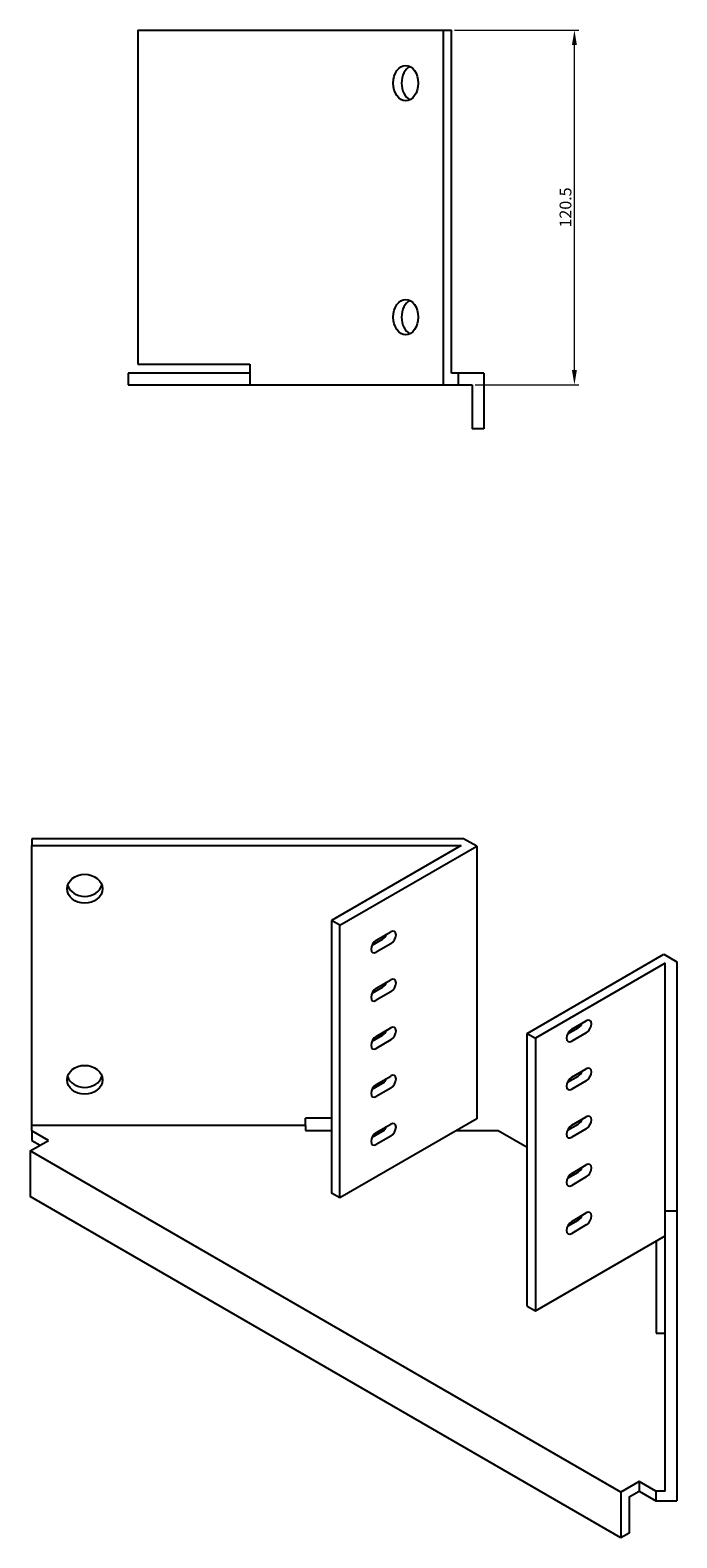
# Model space of a CAD drawing. Units: millimetres. Extents: x 403 to 1261, y 155 to 908.
# Drawn here: x 1041 to 1261, y 155 to 667 of the extents above; entities that cross this region are included whole.
import ezdxf

# ---------------------------------------------------------------- set-up
doc = ezdxf.new("R2010")
doc.units = ezdxf.units.MM
doc.layers.add('Dimensions', color=1, linetype='Continuous', lineweight=20)
doc.layers.add('Part', color=7, linetype='Continuous', lineweight=25)
doc.styles.add('EU_style', font='arial.ttf')
doc.dimstyles.new('Dim_2D', dxfattribs={"dimtxt": 4, "dimasz": 5, "dimexe": 1.5, "dimexo": 1, "dimgap": 1, "dimtad": 1, "dimdec": 1, "dimdsep": 46, "dimtxsty": 'EU_style', "dimcen": 2.5, "dimclrd": 256, "dimclre": 256, "dimclrt": 256, "dimadec": 0, "dimazin": 0, "dimtfac": 1, "dimtdec": 1, "dimtmove": 0, "dimatfit": 3, "dimfxl": 1, "dimtolj": 1, "dimtzin": 0, "dimlwd": -1, "dimlwe": -1, "dimarcsym": 0})

# ---------------------------------------------------------------- blocks, each defined once
blk = doc.blocks.new('*D2')
at = {"layer": 'Defpoints', "color": 0, "transparency": 16777216}
for p in [(1184.44, 667.31), (1226.21, 667.31), (1191.46, 546.81)]:
    blk.add_point(p, dxfattribs=at)
at = {"layer": 'Dimensions', "transparency": 16777216}
for p, q in [((1185.44, 667.31), (1227.71, 667.31)), ((1226.21, 551.81), (1226.21, 662.31)), ((1192.46, 546.81), (1227.71, 546.81))]:
    blk.add_line(p, q, dxfattribs=at)
for points in [[(1225.38, 662.31), (1227.05, 662.31), (1226.21, 667.31)], [(1225.38, 551.81), (1227.05, 551.81), (1226.21, 546.81)]]:
    blk.add_solid(points, dxfattribs=at)
at = {"layer": 'Dimensions', "transparency": 16777216, "insert": (1223.17, 607.06), "char_height": 4, "attachment_point": 5, "rotation": 90, "style": 'EU_style'}
blk.add_mtext('\\A1;120.5', dxfattribs=at)

msp = doc.modelspace()

# ---------------------------------------------------------------- linework, layer by layer
at = {"layer": 'Part'}
for p, q in [((1077.81, 667.31), (1077.81, 553.81)), ((1077.81, 667.31), (1181.61, 667.31)), ((1181.61, 667.31), (1181.61, 546.81)), ((1181.61, 667.31), (1184.44, 667.31)), ((1184.44, 550.81), (1184.44, 667.31)), ((1077.81, 553.81), (1115.85, 553.81)), ((1115.85, 553.81), (1115.85, 546.81)), ((1115.85, 550.81), (1074.46, 550.81)), ((1074.46, 550.81), (1074.46, 546.81)), ((1186.66, 550.81), (1184.44, 550.81)), ((1195.46, 550.81), (1186.66, 550.81)), ((1186.66, 550.81), (1186.66, 546.81)), ((1195.46, 550.81), (1195.46, 531.81)), ((1074.46, 546.81), (1115.85, 546.81)), ((1115.85, 546.81), (1181.61, 546.81)), ((1181.61, 546.81), (1186.66, 546.81)), ((1186.66, 546.81), (1191.46, 546.81)), ((1191.46, 546.81), (1191.46, 531.81)), ((1195.46, 531.81), (1191.46, 531.81)), ((1041.76, 392.6), (1041.76, 390.29)), ((1188.56, 392.6), (1041.76, 392.6)), ((1041.76, 295.17), (1041.76, 390.29)), ((1041.76, 390.29), (1187.73, 390.29)), ((1187.73, 390.29), (1143.63, 364.83)), ((1146.46, 363.2), (1192.98, 390.05)), ((1192.98, 390.05), (1188.56, 392.6)), ((1192.98, 390.05), (1192.98, 297.38)), ((1146.46, 363.2), (1143.63, 364.83)), ((1143.63, 364.83), (1143.63, 272.16)), ((1146.46, 270.52), (1146.46, 363.2)), ((1158.84, 358.09), (1163.79, 360.95)), ((1157.42, 356.46), (1160.96, 358.5)), ((1163.79, 356.87), (1158.84, 354.01)), ((1210.1, 326.45), (1256.62, 353.31)), ((1257.03, 350.28), (1212.93, 324.82)), ((1256.62, 353.31), (1261.03, 350.76)), ((1257.03, 266), (1257.03, 350.28)), ((1261.03, 350.76), (1261.03, 266)), ((1158.84, 341.76), (1163.79, 344.62)), ((1157.42, 340.13), (1160.96, 342.17)), ((1163.79, 340.54), (1158.84, 337.68)), ((1158.84, 325.43), (1163.79, 328.29)), ((1223.89, 326.25), (1227.43, 328.29)), ((1225.3, 327.88), (1230.25, 330.74)), ((1157.42, 323.8), (1160.96, 325.84)), ((1163.79, 324.21), (1158.84, 321.35)), ((1210.1, 326.45), (1212.93, 324.82)), ((1210.1, 233.78), (1210.1, 326.45)), ((1212.93, 324.82), (1212.93, 232.15)), ((1230.25, 326.66), (1225.3, 323.8)), ((1225.3, 311.55), (1230.25, 314.41)), ((1157.42, 307.47), (1160.96, 309.51)), ((1158.84, 309.1), (1163.79, 311.96)), ((1163.79, 307.88), (1158.84, 305.02)), ((1223.89, 309.92), (1227.43, 311.96)), ((1230.25, 310.33), (1225.3, 307.47)), ((1134.76, 295.17), (1134.76, 297.62)), ((1143.63, 297.62), (1134.76, 297.62)), ((1192.98, 297.38), (1146.46, 270.52)), ((1225.3, 295.22), (1230.25, 298.08)), ((1041.76, 293.36), (1041.76, 295.17)), ((1134.76, 295.17), (1041.76, 295.17)), ((1047.41, 290.09), (1041.76, 293.36)), ((1041.76, 293.36), (1041.76, 290.09)), ((1134.76, 295.17), (1134.76, 293.44)), ((1134.76, 293.44), (1143.63, 293.44)), ((1157.42, 291.14), (1160.96, 293.18)), ((1158.84, 292.77), (1163.79, 295.63)), ((1159.99, 293.44), (1161.32, 293.44)), ((1186.15, 293.44), (1200.29, 293.44)), ((1200.29, 293.44), (1210.1, 287.77)), ((1223.89, 293.59), (1227.43, 295.63)), ((1230.25, 294), (1225.3, 291.14)), ((1041.19, 286.5), (1047.41, 290.09)), ((1041.76, 290.09), (1044.59, 288.46)), ((1163.79, 291.55), (1158.84, 288.69)), ((1242.01, 170.55), (1041.19, 286.5)), ((1041.19, 286.5), (1041.19, 270.98)), ((1225.3, 278.89), (1230.25, 281.75)), ((1223.89, 277.26), (1227.43, 279.3)), ((1230.25, 277.67), (1225.3, 274.81)), ((1225.39, 278.94), (1226.1, 278.54)), ((1146.46, 270.52), (1143.63, 272.16)), ((1242.01, 155.04), (1041.19, 270.98)), ((1223.89, 260.93), (1227.43, 262.97)), ((1225.3, 262.56), (1230.25, 265.42)), ((1230.25, 261.34), (1225.3, 258.48)), ((1261.03, 266), (1257.03, 266)), ((1257.03, 170.88), (1257.03, 266)), ((1261.03, 266), (1261.03, 167.62)), ((1212.93, 232.15), (1257.03, 257.61)), ((1254.03, 255.88), (1254.03, 224.57)), ((1210.1, 233.78), (1212.93, 232.15)), ((1254.03, 224.57), (1257.03, 224.57)), ((1248.23, 174.15), (1242.01, 170.55)), ((1242.01, 170.55), (1242.01, 155.04)), ((1244.84, 168.92), (1248.23, 170.88)), ((1253.89, 170.88), (1248.23, 174.15)), ((1248.23, 174.15), (1248.23, 170.88)), ((1248.23, 170.88), (1253.89, 167.62)), ((1257.03, 170.88), (1253.89, 170.88)), ((1253.89, 170.88), (1253.89, 167.62)), ((1244.84, 168.92), (1244.84, 156.67)), ((1253.89, 167.62), (1261.03, 167.62)), ((1244.84, 156.67), (1242.01, 155.04))]:
    msp.add_line(p, q, dxfattribs=at)
for centre, major_axis, ratio in [((1168.88, 649.31), (0, 6), 0.707107), ((1168.88, 569.81), (0, 6), 0.707107), ((1059.76, 375.59), (-6, 0), 0.816497), ((1059.76, 310.68), (-6, 0), 0.816497)]:
    msp.add_ellipse(centre, major_axis=major_axis, ratio=ratio, dxfattribs=at)
for centre, major_axis, ratio, start_param, end_param in [((1171.71, 649.31), (0, 6), 0.707107, 0.339837, 2.801756), ((1171.71, 569.81), (0, 6), 0.707107, 0.339837, 2.801756), ((1059.76, 377.9), (-6, 0), 0.816497, 0.237941, 2.903652), ((1160.96, 360.54), (1.25, 2.17), 0.57735, 3.926991, 4.854286), ((1163.79, 358.91), (1.25, 2.17), 0.57735, 3.926991, 7.068583), ((1158.84, 356.05), (-1.25, -2.17), 0.57735, 3.926991, 7.068583), ((1160.96, 344.21), (1.25, 2.17), 0.57735, 3.926991, 4.854286), ((1163.79, 342.58), (1.25, 2.17), 0.57735, 3.926991, 7.068583), ((1158.84, 339.72), (-1.25, -2.17), 0.57735, 3.926991, 7.068583), ((1163.79, 326.25), (1.25, 2.17), 0.57735, 3.926991, 7.068583), ((1225.3, 325.84), (-1.25, -2.17), 0.57735, 3.926991, 7.068583), ((1227.43, 330.33), (1.25, 2.17), 0.57735, 3.926991, 4.854286), ((1230.25, 328.7), (1.25, 2.17), 0.57735, 3.926991, 7.068583), ((1158.84, 323.39), (-1.25, -2.17), 0.57735, 3.926991, 7.068583), ((1160.96, 327.88), (1.25, 2.17), 0.57735, 3.926991, 4.854286), ((1163.79, 309.92), (1.25, 2.17), 0.57735, 3.926991, 7.068583), ((1227.43, 314), (1.25, 2.17), 0.57735, 3.926991, 4.854286), ((1230.25, 312.37), (1.25, 2.17), 0.57735, 3.926991, 7.068583), ((1059.76, 312.99), (-6, 0), 0.816497, 0.237941, 2.903652), ((1158.84, 307.06), (-1.25, -2.17), 0.57735, 3.926991, 7.068583), ((1160.96, 311.55), (1.25, 2.17), 0.57735, 3.926991, 4.854286), ((1225.3, 309.51), (-1.25, -2.17), 0.57735, 3.926991, 7.068583), ((1227.43, 297.67), (1.25, 2.17), 0.57735, 3.926991, 4.854286), ((1230.25, 296.04), (1.25, 2.17), 0.57735, 3.926991, 7.068583), ((1158.84, 290.73), (-1.25, -2.17), 0.57735, 3.926991, 7.068583), ((1160.96, 295.22), (1.25, 2.17), 0.57735, 3.926991, 4.854286), ((1163.79, 293.59), (1.25, 2.17), 0.57735, 3.926991, 7.068583), ((1225.3, 293.18), (-1.25, -2.17), 0.57735, 3.926991, 7.068583), ((1230.25, 279.71), (1.25, 2.17), 0.57735, 3.926991, 7.068583), ((1225.3, 276.85), (-1.25, -2.17), 0.57735, 3.926991, 7.068583), ((1227.43, 281.34), (1.25, 2.17), 0.57735, 3.926991, 4.854286), ((1225.3, 260.52), (-1.25, -2.17), 0.57735, 3.926991, 7.068583), ((1227.43, 265.01), (1.25, 2.17), 0.57735, 3.926991, 4.854286), ((1230.25, 263.38), (1.25, 2.17), 0.57735, 3.926991, 7.068583)]:
    msp.add_ellipse(centre, major_axis=major_axis, ratio=ratio, start_param=start_param, end_param=end_param, dxfattribs=at)

# ---------------------------------------------------------------- dimensions: what is measured, and where the dimension line sits
at = {"layer": 'Dimensions'}
dim = msp.add_linear_dim(base=(1226.21, 667.31), p1=(1191.46, 546.81), p2=(1184.44, 667.31), angle=90, dimstyle='Dim_2D', dxfattribs=at)
dim.commit()
dim.dimension.update_dxf_attribs({"geometry": '*D2', "text_midpoint": (1223.17, 607.06)})

doc.saveas('drawing.dxf')
